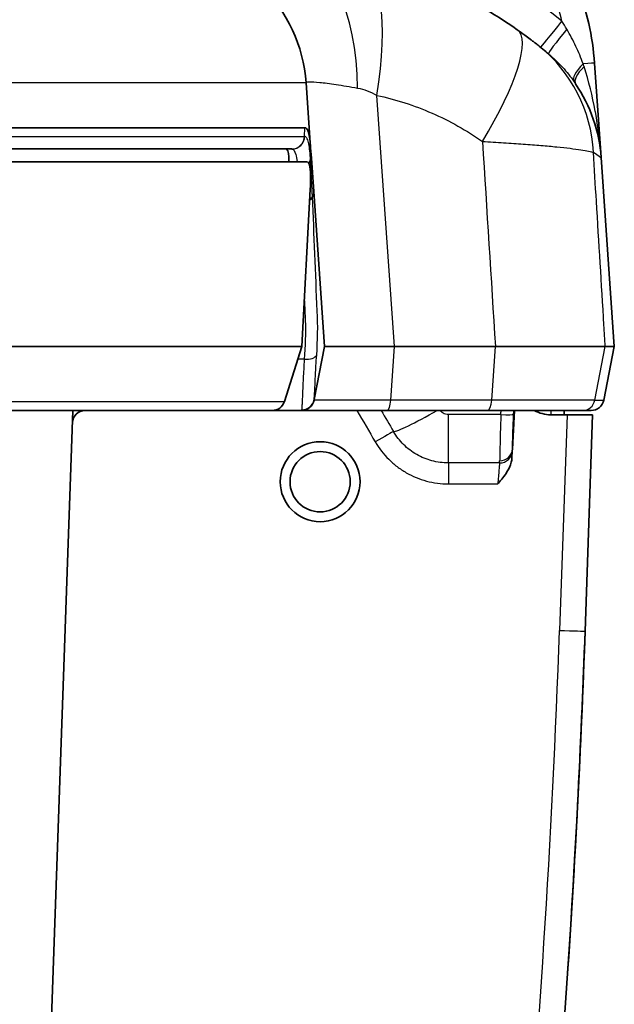
# Model space of a CAD drawing. Units: millimetres. Extents: x 36 to 4002, y 20 to 1284.
# Drawn here: x 1668 to 1703, y 416 to 475 of the extents above; entities that cross this region are included whole.
import ezdxf

# ---------------------------------------------------------------- set-up
doc = ezdxf.new("R2010")
doc.units = ezdxf.units.MM
doc.header["$LTSCALE"] = 2.5
doc.layers.add('Visible (ISO)', color=7, linetype='Continuous', lineweight=35)
doc.layers.add('Visible Narrow (ISO)', color=7, linetype='Continuous', lineweight=25)

msp = doc.modelspace()

# ---------------------------------------------------------------- linework, layer by layer
at = {"layer": 'Visible (ISO)'}
for p, q in [((1702.323, 466.888), (1701.931, 472.496)), ((1685.012, 467.464), (1684.742, 471.333)), ((1684.663, 468.665), (1662.524, 468.665)), ((1683.885, 467.395), (1662.296, 467.395)), ((1685.055, 466.858), (1685.012, 467.464)), ((1697.993, 467.669), (1697.993, 467.669)), ((1685.195, 464.855), (1685.055, 466.858)), ((1703.111, 455.626), (1702.323, 466.888)), ((1684.787, 466.633), (1662.637, 466.633)), ((1684.494, 455.63), (1684.985, 464.999)), ((1685.195, 464.855), (1685.84, 455.626)), ((1662.421, 455.63), (1684.494, 455.63)), ((1684.494, 455.63), (1683.448, 452.355)), ((1685.218, 452.471), (1685.84, 455.626)), ((1696.022, 455.626), (1690.008, 455.626)), ((1702.482, 452.439), (1703.111, 455.626)), ((1702.573, 455.626), (1703.111, 455.626)), ((1685.218, 452.471), (1685.211, 452.439)), ((1682.722, 451.825), (1663.559, 451.825)), ((1670.836, 451.825), (1668.419, 382.593)), ((1682.722, 451.825), (1684.464, 451.825)), ((1684.464, 451.825), (1684.464, 451.825)), ((1684.464, 451.825), (1689.538, 451.825)), ((1689.538, 451.825), (1695.551, 451.825)), ((1697.156, 451.825), (1697.035, 449.52)), ((1699.323, 451.571), (1700.291, 451.571)), ((1700.291, 451.571), (1701.815, 451.571)), ((1701.734, 451.825), (1701.213, 451.825)), ((1701.366, 438.693), (1701.815, 451.571)), ((1689.991, 450.506), (1689.991, 450.506)), ((1690.245, 450.142), (1690.245, 450.143)), ((1697.008, 449), (1697.03, 449.417)), ((1697.035, 449.52), (1697.03, 449.417)), ((1697.008, 449), (1697.008, 449))]:
    msp.add_line(p, q, dxfattribs=at)
for radius in [2.381, 1.795]:
    msp.add_circle((1685.577, 447.583), radius, dxfattribs=at)
for centre, radius, start, end in [((1675.873, 470.713), 8.89, 4, 87), ((1693.455, 466.267), 8.89, 4, 34.24894), ((1693.455, 466.267), 5.08, 15.69059, 15.69134), ((1682.722, 452.587), 0.762, 270, 342.28442), ((1684.464, 452.587), 0.762, 270, 348.83387), ((1701.734, 452.587), 0.762, 270, 348.83387), ((1671.572, 451.063), 0.762, 90, 178), ((1699.323, 453.603), 2.032, 241.04498, 270)]:
    msp.add_arc(centre, radius, start, end, dxfattribs=at)
for start_param in [6.18949, 6.215636]:
    msp.add_ellipse((1066.645, 460.854), major_axis=(635.108, 0), ratio=0.999915, start_param=start_param, end_param=6.248282, dxfattribs=at)
for points, knots in [([(1697.325, 474.499), (1695.906, 475.495), (1694.373, 476.359), (1692.768, 477.059), (1691.163, 477.76), (1689.488, 478.298), (1687.793, 478.661)], [0.7570686, 0.7570686, 0.7570686, 0.7570686, 0.9574681, 0.9574681, 0.9574681, 1.1578682, 1.1578682, 1.1578682, 1.1578682]), ([(1701.931, 472.496), (1701.875, 473.298), (1701.759, 474.09), (1701.407, 475.653), (1701.172, 476.424), (1700.879, 477.172)], [0, 0, 0, 0, 0.002400398, 0.002400398, 0.004800796, 0.004800796, 0.004800796, 0.004800796]), ([(1698.632, 473.519), (1698.617, 473.531), (1698.595, 473.549), (1698.568, 473.571), (1698.538, 473.594), (1698.503, 473.622), (1698.463, 473.653), (1698.448, 473.665), (1698.433, 473.677), (1698.417, 473.689), (1698.388, 473.712), (1698.357, 473.737), (1698.325, 473.761), (1698.272, 473.802), (1698.216, 473.845), (1698.159, 473.889), (1698.136, 473.906), (1698.113, 473.924), (1698.09, 473.941), (1697.987, 474.019), (1697.88, 474.099), (1697.77, 474.18), (1697.626, 474.285), (1697.477, 474.393), (1697.325, 474.499)], [0, 0, 0, 0, 0.000201067, 0.000201067, 0.000201067, 0.000416059, 0.000416059, 0.000416059, 0.000496441, 0.000496441, 0.000496441, 0.000648439, 0.000648439, 0.000648439, 0.00089605, 0.00089605, 0.00089605, 0.000992882, 0.000992882, 0.000992882, 0.001425059, 0.001425059, 0.001425059, 0.001985765, 0.001985765, 0.001985765, 0.001985765]), ([(1684.663, 468.665), (1684.664, 468.665), (1684.665, 468.665), (1684.669, 468.665), (1684.67, 468.665), (1684.674, 468.665), (1684.677, 468.664), (1684.686, 468.663), (1684.692, 468.662), (1684.708, 468.657), (1684.719, 468.652), (1684.751, 468.633), (1684.771, 468.614), (1684.827, 468.538), (1684.86, 468.462), (1684.917, 468.259), (1684.941, 468.134), (1684.982, 467.834), (1684.999, 467.66), (1685.012, 467.464)], [-0.4345323, -0.4345323, -0.4345323, -0.4345323, -0.4302826, -0.4302826, -0.4268949, -0.4268949, -0.4201265, -0.4201265, -0.4066157, -0.4066157, -0.3796829, -0.3796829, -0.3260444, -0.3260444, -0.2186577, -0.2186577, -0.1093584, -0.1093584, 0, 0, 0, 0]), ([(1683.525, 467.395), (1683.63, 467.394), (1683.696, 467.242), (1683.716, 466.843), (1683.717, 466.743), (1683.714, 466.632)], [-2.8667689, -2.8667689, -2.8667689, -2.8667689, -2.6313713, -2.6313713, -2.5652143, -2.5652143, -2.5652143, -2.5652143]), ([(1684.787, 466.633), (1684.892, 466.633), (1684.964, 466.478), (1685.017, 465.882), (1685.01, 465.474), (1684.985, 464.999)], [0.986167, 0.986167, 0.986167, 0.986167, 1.22329, 1.22329, 1.4335405, 1.4335405, 1.4335405, 1.4335405]), ([(1690.008, 455.626), (1689.834, 455.627), (1689.663, 455.628), (1689.327, 455.629), (1689.162, 455.63), (1688.681, 455.633), (1688.377, 455.634), (1687.904, 455.635), (1687.725, 455.636), (1687.459, 455.637), (1687.366, 455.637), (1687.174, 455.637), (1687.077, 455.637), (1686.892, 455.637), (1686.805, 455.637), (1686.651, 455.637), (1686.583, 455.637), (1686.408, 455.636), (1686.31, 455.635), (1686.098, 455.634), (1686.001, 455.633), (1685.905, 455.63), (1685.88, 455.629), (1685.848, 455.628), (1685.84, 455.627), (1685.84, 455.626)], [0, 0, 0, 0, 0.0556082, 0.0556082, 0.1111906, 0.1111906, 0.2223037, 0.2223037, 0.2962958, 0.2962958, 0.3385596, 0.3385596, 0.3868598, 0.3868598, 0.43516, 0.43516, 0.4774238, 0.4774238, 0.5514159, 0.5514159, 0.662529, 0.662529, 0.7181114, 0.7181114, 0.7737196, 0.7737196, 0.7737196, 0.7737196]), ([(1702.573, 455.626), (1702.498, 455.627), (1702.388, 455.628), (1702.094, 455.631), (1701.908, 455.632), (1701.539, 455.633), (1701.374, 455.633), (1700.953, 455.634), (1700.685, 455.634), (1700.098, 455.634), (1699.781, 455.634), (1698.94, 455.633), (1698.393, 455.632), (1697.521, 455.63), (1697.227, 455.629), (1696.631, 455.627), (1696.329, 455.627), (1696.022, 455.626)], [0, 0, 0, 0, 0.148053, 0.148053, 0.300428, 0.300428, 0.403632, 0.403632, 0.54227, 0.54227, 0.680913, 0.680913, 0.886213, 0.886213, 0.986481, 0.986481, 1.084672, 1.084672, 1.084672, 1.084672]), ([(1695.551, 451.825), (1695.574, 451.825), (1695.597, 451.825), (1695.62, 451.825), (1695.672, 451.825), (1695.724, 451.825), (1695.775, 451.825), (1695.867, 451.825), (1695.958, 451.825), (1696.048, 451.825), (1696.228, 451.825), (1696.405, 451.825), (1696.579, 451.825), (1696.926, 451.825), (1697.26, 451.825), (1697.581, 451.825), (1697.593, 451.825), (1697.604, 451.825), (1697.616, 451.825), (1697.925, 451.825), (1698.223, 451.825), (1698.501, 451.825), (1698.51, 451.825), (1698.519, 451.825), (1698.527, 451.825), (1698.806, 451.825), (1699.066, 451.825), (1699.307, 451.825), (1699.313, 451.825), (1699.319, 451.825), (1699.325, 451.825), (1699.567, 451.825), (1699.79, 451.825), (1699.994, 451.825), (1699.998, 451.825), (1700.002, 451.825), (1700.006, 451.825), (1700.21, 451.825), (1700.391, 451.825), (1700.548, 451.825), (1700.55, 451.825), (1700.552, 451.825), (1700.554, 451.825), (1700.712, 451.825), (1700.847, 451.825), (1700.957, 451.825), (1701.067, 451.825), (1701.153, 451.825), (1701.213, 451.825)], [0, 0, 0, 0, 0.000072802, 0.000072802, 0.000072802, 0.000236877, 0.000236877, 0.000236877, 0.000529801, 0.000529801, 0.000529801, 0.001115639, 0.001115639, 0.001115639, 0.002287601, 0.002287601, 0.002287601, 0.002329658, 0.002329658, 0.002329658, 0.00345945, 0.00345945, 0.00345945, 0.003494487, 0.003494487, 0.003494487, 0.004631289, 0.004631289, 0.004631289, 0.004659316, 0.004659316, 0.004659316, 0.005803135, 0.005803135, 0.005803135, 0.005824145, 0.005824145, 0.005824145, 0.006974968, 0.006974968, 0.006974968, 0.006988974, 0.006988974, 0.006988974, 0.008153803, 0.008153803, 0.008153803, 0.009318632, 0.009318632, 0.009318632, 0.009318632]), ([(1696.165, 447.454), (1696.18, 447.472), (1696.185, 447.477), (1696.38, 447.705), (1696.566, 447.925), (1696.815, 448.325), (1696.916, 448.524), (1696.99, 448.83), (1697.004, 448.915), (1697.008, 449)], [-0.2027718, -0.2027718, -0.2027718, -0.2027718, -0.1943556, -0.1943556, -0.0942184, -0.0942184, -0.0256627, -0.0256627, 0, 0, 0, 0])]:
    msp.add_open_spline(points, degree=3, knots=knots, dxfattribs=at)
for points in [[(1699.194, 473.057), (1699.154, 473.091), (1698.962, 473.255), (1698.632, 473.519)], [(1700.124, 451.825), (1700.126, 451.74), (1700.128, 451.655), (1700.13, 451.571)]]:
    msp.add_open_spline(points, degree=3, dxfattribs=at)
at = {"layer": 'Visible Narrow (ISO)'}
for p, q in [((1684.742, 471.333), (1662.378, 471.333)), ((1690.008, 455.626), (1688.962, 470.589)), ((1701.313, 470.425), (1701.313, 470.426)), ((1684.654, 468.143), (1684.663, 468.665)), ((1662.522, 468.144), (1684.64, 468.144)), ((1684.958, 467.326), (1684.958, 467.326)), ((1685.001, 466.808), (1685.012, 467.464)), ((1697.985, 467.669), (1697.985, 467.669)), ((1701.533, 467.279), (1701.533, 467.279)), ((1685.042, 466.105), (1685.055, 466.858)), ((1685.122, 464.556), (1685.121, 464.588)), ((1689.793, 452.439), (1690.008, 455.626)), ((1695.807, 452.439), (1696.022, 455.626)), ((1701.952, 452.439), (1702.573, 455.626)), ((1684.631, 454.873), (1684.252, 454.873)), ((1662.622, 452.355), (1683.448, 452.355)), ((1685.226, 452.534), (1685.226, 452.534)), ((1695.807, 452.439), (1689.793, 452.439)), ((1701.734, 452.439), (1701.734, 452.439)), ((1701.952, 452.439), (1702.482, 452.439)), ((1684.47, 451.861), (1684.464, 451.825)), ((1696.349, 451.579), (1693.22, 451.579)), ((1693.22, 448.7), (1693.22, 451.579)), ((1700.291, 451.571), (1699.842, 438.726)), ((1691.052, 449.381), (1691.052, 449.381)), ((1696.269, 448.7), (1693.22, 448.7)), ((1693.22, 448.7), (1693.22, 447.454)), ((1693.22, 447.454), (1696.165, 447.454))]:
    msp.add_line(p, q, dxfattribs=at)
for centre, major_axis, ratio, start_param, end_param in [((1683.217, 470.328), (0.465, 8.878), 0.514969, 4.817415, 6.283185), ((1685.929, 469.969), (1.864, 8.692), 0.322136, 4.852596, 6.283185), ((1584.328, 448.513), (115.768, 26.053), 0.345992, 0.010831, 0.052794), ((1699.991, 475.034), (-1.276, -1.582), 0.010958, 0.006719, 1.557211), ((1692.217, 467.223), (5.108, 7.276), 0.247223, 4.968296, 6.283185), ((1700.506, 474.608), (-1.313, -1.551), 0.057833, 4.815711, 6.272625), ((1693.08, 466.577), (5.553, 6.943), 0.982501, 5.448694, 6.283185), ((1702.369, 472.578), (-1.658, -1.174), 0.313464, 5.21308, 6.282577), ((1702.483, 472.414), (-1.68, -1.144), 0.326452, 5.247255, 6.283185), ((1700.411, 472.39), (1.52, 0.106), 0.01741, 0, 0.984804), ((1695.653, 465.098), (-0.012, 9.212), 0.753675, 5.445653, 5.465385), ((1683.885, 468.157), (0, -0.762), 0.991241, 0, 1.553343), ((1683.898, 468.156), (-0.082, -0.758), 0.991598, 0.108207, 1.659751), ((1684.24, 466.821), (0.761, 0.046), 0.811667, 5.735186, 6.18748), ((1684.282, 466.118), (0.761, 0.044), 0.712697, 5.919376, 6.177638), ((1684.364, 464.601), (0.761, 0.037), 0.499551, 5.571816, 6.150645), ((1685.365, 461.94), (-0.15, -3.487), 0.152758, 3.728829, 3.870456), ((1684.631, 455.254), (0.76, -0.055), 0.499035, 4.748223, 6.08101), ((1684.47, 452.619), (0.748, -0.144), 0.993832, 4.901756, 6.278733), ((1689.537, 452.587), (0, -0.762), 0.341879, 6.283138, 7.659048), ((1695.551, 452.587), (0, -0.762), 0.342171, 0.000027, 1.375841), ((1701.213, 452.587), (0, -0.762), 0.988424, 6.282717, 7.658627), ((1687.752, 456.276), (24.543, -42.353), 0.045514, 4.791269, 4.835923), ((2980.769, 1204.413), (-1425.294, -450.694), 0.999538, 0.22144, 0.222411), ((1692.67, 452.173), (-2.75, -1.588), 0.075551, 0.112273, 1.481729), ((-3826.932, 719.044), (5529.803, 0), 0.996195, 6.234614, 6.234658), ((1696.349, 451.645), (0.761, -0.037), 0.087053, 4.716637, 6.2413), ((-3742.977, 725.699), (5270.452, -1379.213), 0.995888, 0.206432, 0.206472), ((1688.863, 449.932), (1.095, 0.643), 0.011288, 0.111958, 1.564169), ((1696.269, 449.457), (0.761, -0.04), 0.993846, 4.764427, 6.283185), ((1696.274, 449.56), (0.761, -0.04), 0.951306, 4.762204, 6.283185), ((1696.394, 451.851), (-0.126, -3.17), 0.000021, 0.110938, 0.313185), ((1066.599, 460.837), (633.629, 0), 0.999914, 6.189492, 6.24828), ((1699.842, 438.746), (1.523, -0.053), 0.013082, 4.712846, 6.283185), ((1698.783, 418.092), (1.521, -0.103), 0.01306, 6.278168, 6.283185)]:
    msp.add_ellipse(centre, major_axis=major_axis, ratio=ratio, start_param=start_param, end_param=end_param, dxfattribs=at)
for points, knots in [([(1699.992, 474.998), (1697.703, 476.844), (1695.125, 478.327), (1692.379, 479.378), (1689.634, 480.429), (1686.724, 481.046), (1683.788, 481.2)], [5.6044703, 5.6044703, 5.6044703, 5.6044703, 5.9176479, 5.9176479, 5.9176479, 6.2308254, 6.2308254, 6.2308254, 6.2308254]), ([(1701.25, 472.471), (1701.124, 472.823), (1700.981, 473.168), (1700.822, 473.507), (1700.659, 473.853), (1700.48, 474.192), (1700.282, 474.524)], [0, 0, 0, 0, 0.001128391, 0.001128391, 0.001128391, 0.00227949, 0.00227949, 0.00227949, 0.00227949]), ([(1699.194, 473.057), (1699.492, 472.805), (1699.766, 472.539), (1700.27, 471.987), (1700.501, 471.7), (1700.711, 471.404)], [0, 0, 0, 0, 0.001174453, 0.001174453, 0.002348906, 0.002348906, 0.002348906, 0.002348906]), ([(1702.323, 466.888), (1702.26, 467.802), (1702.147, 468.712), (1701.98, 469.617), (1701.978, 469.629), (1701.976, 469.641), (1701.973, 469.653), (1701.807, 470.547), (1701.591, 471.43), (1701.306, 472.303)], [-0.000021055, -0.000021055, -0.000021055, -0.000021055, 0.002798598, 0.002798598, 0.002798598, 0.002835792, 0.002835792, 0.002835792, 0.005618251, 0.005618251, 0.005618251, 0.005618251]), ([(1684.742, 471.333), (1684.739, 471.369), (1684.804, 471.391), (1684.944, 471.396), (1685.08, 471.401), (1685.285, 471.39), (1685.554, 471.363), (1685.823, 471.335), (1686.154, 471.292), (1686.531, 471.235), (1686.92, 471.176), (1687.356, 471.103), (1687.812, 471.021)], [5.904984, 5.904984, 5.904984, 5.904984, 6.164755, 6.164755, 6.164755, 6.416318, 6.416318, 6.416318, 6.66788, 6.66788, 6.66788, 6.927652, 6.927652, 6.927652, 6.927652]), ([(1687.812, 471.021), (1688.003, 470.986), (1688.195, 470.933), (1688.388, 470.861), (1688.58, 470.788), (1688.773, 470.696), (1688.962, 470.589)], [0.00661829, 0.00661829, 0.00661829, 0.00661829, 0.007280431, 0.007280431, 0.007280431, 0.007942572, 0.007942572, 0.007942572, 0.007942572]), ([(1688.962, 470.589), (1690.08, 470.349), (1691.185, 469.994), (1692.244, 469.532), (1693.303, 469.07), (1694.314, 468.5), (1695.25, 467.843)], [5.1253172, 5.1253172, 5.1253172, 5.1253172, 5.3257176, 5.3257176, 5.3257176, 5.5261167, 5.5261167, 5.5261167, 5.5261167]), ([(1685.001, 466.808), (1684.995, 466.913), (1684.987, 467.015), (1684.979, 467.109), (1684.971, 467.203), (1684.962, 467.291), (1684.952, 467.372), (1684.933, 467.535), (1684.909, 467.673), (1684.881, 467.786), (1684.853, 467.9), (1684.819, 467.987), (1684.781, 468.046), (1684.762, 468.076), (1684.742, 468.099), (1684.721, 468.115), (1684.7, 468.131), (1684.677, 468.141), (1684.654, 468.143)], [-0.00000006, -0.00000006, -0.00000006, -0.00000006, 0.00054637, 0.00054637, 0.00054637, 0.0010928, 0.0010928, 0.0010928, 0.002180366, 0.002180366, 0.002180366, 0.003278521, 0.003278521, 0.003278521, 0.003824951, 0.003824951, 0.003824951, 0.004371381, 0.004371381, 0.004371381, 0.004371381]), ([(1683.898, 467.394), (1683.992, 467.385), (1684.066, 467.278), (1684.122, 467.076), (1684.154, 466.958), (1684.18, 466.811), (1684.202, 466.633)], [0, 0, 0, 0, 0.001944737, 0.001944737, 0.001944737, 0.003073312, 0.003073312, 0.003073312, 0.003073312]), ([(1695.25, 467.843), (1695.684, 467.82), (1696.104, 467.796), (1696.919, 467.745), (1697.313, 467.719), (1698.056, 467.665), (1698.408, 467.637), (1699.072, 467.58), (1699.386, 467.552), (1699.969, 467.493), (1700.234, 467.464), (1700.712, 467.407), (1700.925, 467.379), (1701.481, 467.296), (1701.732, 467.244), (1701.863, 467.197)], [0, 0, 0, 0, 0.00137896, 0.00137896, 0.00275792, 0.00275792, 0.00413688, 0.00413688, 0.00551583, 0.00551583, 0.00689479, 0.00689479, 0.00827375, 0.00827375, 0.01103167, 0.01103167, 0.01103167, 0.01103167]), ([(1702.573, 455.626), (1702.547, 456.052), (1702.521, 456.478), (1702.495, 456.905), (1702.345, 459.367), (1702.193, 461.829), (1702.042, 464.291), (1701.982, 465.26), (1701.922, 466.228), (1701.863, 467.197)], [-0.0012842, -0.0012842, -0.0012842, -0.0012842, 0, 0, 0, 0.00741484, 0.00741484, 0.00741484, 0.01033173, 0.01033173, 0.01033173, 0.01033173]), ([(1684.636, 458.347), (1684.645, 458.166), (1684.654, 457.984), (1684.663, 457.803), (1684.663, 457.797), (1684.663, 457.791), (1684.664, 457.785), (1684.668, 457.693), (1684.673, 457.602), (1684.677, 457.51), (1684.682, 457.413), (1684.686, 457.315), (1684.689, 457.217), (1684.69, 457.212), (1684.69, 457.208), (1684.69, 457.203), (1684.715, 456.426), (1684.686, 455.65), (1684.631, 454.873)], [0.006750486, 0.006750486, 0.006750486, 0.006750486, 0.007378725, 0.007378725, 0.007378725, 0.007399946, 0.007399946, 0.007399946, 0.007717208, 0.007717208, 0.007717208, 0.008055691, 0.008055691, 0.008055691, 0.008072668, 0.008072668, 0.008072668, 0.010763558, 0.010763558, 0.010763558, 0.010763558]), ([(1685.218, 452.471), (1685.222, 452.494), (1685.226, 452.529), (1685.23, 452.576), (1685.234, 452.622), (1685.238, 452.681), (1685.242, 452.752), (1685.247, 452.823), (1685.251, 452.905), (1685.256, 452.998), (1685.26, 453.091), (1685.265, 453.195), (1685.271, 453.309), (1685.281, 453.535), (1685.294, 453.806), (1685.31, 454.108), (1685.31, 454.11), (1685.31, 454.113), (1685.31, 454.115), (1685.316, 454.234), (1685.323, 454.358), (1685.33, 454.486), (1685.342, 454.687), (1685.355, 454.9), (1685.37, 455.124)], [-0.00000006, -0.00000006, -0.00000006, -0.00000006, 0.000640491, 0.000640491, 0.000640491, 0.001281043, 0.001281043, 0.001281043, 0.001921594, 0.001921594, 0.001921594, 0.002562145, 0.002562145, 0.002562145, 0.003832961, 0.003832961, 0.003832961, 0.003843248, 0.003843248, 0.003843248, 0.004343565, 0.004343565, 0.004343565, 0.00512435, 0.00512435, 0.00512435, 0.00512435]), ([(1684.631, 454.873), (1684.605, 454.457), (1684.585, 454.077), (1684.568, 453.732), (1684.568, 453.73), (1684.567, 453.727), (1684.567, 453.725), (1684.559, 453.551), (1684.551, 453.386), (1684.544, 453.232), (1684.537, 453.082), (1684.531, 452.944), (1684.526, 452.817), (1684.525, 452.813), (1684.525, 452.809), (1684.525, 452.806), (1684.519, 452.68), (1684.514, 452.566), (1684.51, 452.464), (1684.509, 452.46), (1684.509, 452.456), (1684.509, 452.452), (1684.504, 452.351), (1684.5, 452.26), (1684.496, 452.182), (1684.495, 452.179), (1684.495, 452.175), (1684.495, 452.172), (1684.491, 452.096), (1684.487, 452.032), (1684.483, 451.981), (1684.478, 451.927), (1684.474, 451.887), (1684.47, 451.861)], [0, 0, 0, 0, 0.00142203, 0.00142203, 0.00142203, 0.001432385, 0.001432385, 0.001432385, 0.002148683, 0.002148683, 0.002148683, 0.002844061, 0.002844061, 0.002844061, 0.00286502, 0.00286502, 0.00286502, 0.003555076, 0.003555076, 0.003555076, 0.00358138, 0.00358138, 0.00358138, 0.004266091, 0.004266091, 0.004266091, 0.004297615, 0.004297615, 0.004297615, 0.004977106, 0.004977106, 0.004977106, 0.005688121, 0.005688121, 0.005688121, 0.005688121]), ([(1689.793, 452.439), (1689.627, 452.439), (1689.46, 452.439), (1689.137, 452.439), (1688.979, 452.439), (1688.513, 452.44), (1688.212, 452.44), (1687.649, 452.44), (1687.386, 452.44), (1686.899, 452.44), (1686.673, 452.44), (1686.06, 452.44), (1685.748, 452.44), (1685.427, 452.44), (1685.346, 452.44), (1685.265, 452.439), (1685.245, 452.439), (1685.218, 452.439), (1685.211, 452.439), (1685.211, 452.439)], [-0.00000006, -0.00000006, -0.00000006, -0.00000006, 0.000531463, 0.000531463, 0.001062985, 0.001062985, 0.00212603, 0.00212603, 0.003189075, 0.003189075, 0.004252121, 0.004252121, 0.006378211, 0.006378211, 0.007441256, 0.007441256, 0.007972778, 0.007972778, 0.008504301, 0.008504301, 0.008504301, 0.008504301]), ([(1701.952, 452.439), (1701.887, 452.439), (1701.794, 452.439), (1701.674, 452.439), (1701.554, 452.439), (1701.408, 452.44), (1701.236, 452.44), (1701.234, 452.44), (1701.232, 452.44), (1701.23, 452.44), (1701.06, 452.44), (1700.863, 452.44), (1700.642, 452.44), (1700.637, 452.44), (1700.633, 452.44), (1700.629, 452.44), (1700.408, 452.44), (1700.166, 452.44), (1699.903, 452.44), (1699.897, 452.44), (1699.89, 452.44), (1699.884, 452.44), (1699.622, 452.44), (1699.34, 452.44), (1699.037, 452.44), (1699.028, 452.44), (1699.018, 452.44), (1699.009, 452.44), (1698.707, 452.44), (1698.383, 452.44), (1698.048, 452.44), (1698.035, 452.44), (1698.023, 452.44), (1698.01, 452.44), (1697.659, 452.44), (1697.299, 452.439), (1696.922, 452.439), (1696.735, 452.439), (1696.544, 452.439), (1696.346, 452.439), (1696.249, 452.439), (1696.15, 452.439), (1696.05, 452.439), (1695.97, 452.439), (1695.886, 452.439), (1695.807, 452.439)], [-0.00000006, -0.00000006, -0.00000006, -0.00000006, 0.00128189, 0.00128189, 0.00128189, 0.00256384, 0.00256384, 0.00256384, 0.00257908, 0.00257908, 0.00257908, 0.00384579, 0.00384579, 0.00384579, 0.00386877, 0.00386877, 0.00386877, 0.00512773, 0.00512773, 0.00512773, 0.00515852, 0.00515852, 0.00515852, 0.00640968, 0.00640968, 0.00640968, 0.00644827, 0.00644827, 0.00644827, 0.00769163, 0.00769163, 0.00769163, 0.00773801, 0.00773801, 0.00773801, 0.00904102, 0.00904102, 0.00904102, 0.00968556, 0.00968556, 0.00968556, 0.01000193, 0.01000193, 0.01000193, 0.0102555, 0.0102555, 0.0102555, 0.0102555]), ([(1693.22, 451.579), (1693.114, 451.579), (1693, 451.607), (1692.902, 451.664), (1692.83, 451.705), (1692.767, 451.762), (1692.718, 451.825)], [3.1415927, 3.1415927, 3.1415927, 3.1415927, 3.6651906, 3.6651906, 3.6651906, 4.0491385, 4.0491385, 4.0491385, 4.0491385]), ([(1696.349, 451.579), (1696.337, 451.268), (1696.328, 450.961), (1696.319, 450.675), (1696.315, 450.532), (1696.312, 450.394), (1696.308, 450.26), (1696.305, 450.126), (1696.302, 449.996), (1696.299, 449.876), (1696.297, 449.755), (1696.294, 449.642), (1696.292, 449.536), (1696.29, 449.431), (1696.288, 449.332), (1696.286, 449.244), (1696.282, 449.068), (1696.278, 448.931), (1696.274, 448.835)], [0, 0, 0, 0, 0.000934202, 0.000934202, 0.000934202, 0.001401376, 0.001401376, 0.001401376, 0.001868586, 0.001868586, 0.001868586, 0.002335816, 0.002335816, 0.002335816, 0.002803059, 0.002803059, 0.002803059, 0.003737558, 0.003737558, 0.003737558, 0.003737558]), ([(1697.035, 449.52), (1697.039, 449.592), (1697.043, 449.695), (1697.046, 449.828), (1697.048, 449.896), (1697.051, 449.972), (1697.053, 450.053), (1697.055, 450.132), (1697.057, 450.216), (1697.06, 450.306), (1697.063, 450.397), (1697.065, 450.496), (1697.069, 450.598), (1697.072, 450.7), (1697.076, 450.805), (1697.08, 450.914), (1697.088, 451.133), (1697.098, 451.367), (1697.109, 451.605)], [0, 0, 0, 0, 0.000708043, 0.000708043, 0.000708043, 0.001068572, 0.001068572, 0.001068572, 0.001416086, 0.001416086, 0.001416086, 0.001770107, 0.001770107, 0.001770107, 0.002124128, 0.002124128, 0.002124128, 0.002832171, 0.002832171, 0.002832171, 0.002832171]), ([(1693.22, 448.7), (1693.054, 448.7), (1692.89, 448.711), (1692.563, 448.754), (1692.4, 448.786), (1691.926, 448.913), (1691.624, 449.036), (1691.05, 449.365), (1690.786, 449.566), (1690.319, 450.029), (1690.118, 450.287), (1689.951, 450.572)], [0, 0, 0, 0, 0.000494035, 0.000494035, 0.00098807, 0.00098807, 0.001976139, 0.001976139, 0.002964209, 0.002964209, 0.003952279, 0.003952279, 0.003952279, 0.003952279]), ([(1688.863, 449.948), (1689.086, 449.569), (1689.354, 449.225), (1689.665, 448.917), (1689.82, 448.763), (1689.988, 448.618), (1690.162, 448.485), (1690.337, 448.352), (1690.52, 448.231), (1690.711, 448.121), (1691.093, 447.903), (1691.496, 447.738), (1691.917, 447.625), (1692.128, 447.569), (1692.345, 447.526), (1692.563, 447.498), (1692.78, 447.469), (1692.999, 447.454), (1693.22, 447.454)], [0, 0, 0, 0, 0.001305639, 0.001305639, 0.001305639, 0.001959853, 0.001959853, 0.001959853, 0.002613137, 0.002613137, 0.002613137, 0.003919705, 0.003919705, 0.003919705, 0.004572989, 0.004572989, 0.004572989, 0.005226273, 0.005226273, 0.005226273, 0.005226273]), ([(1696.269, 448.7), (1696.268, 448.684), (1696.264, 448.641), (1696.258, 448.567), (1696.252, 448.498), (1696.244, 448.402), (1696.234, 448.287), (1696.225, 448.171), (1696.213, 448.036), (1696.202, 447.895), (1696.189, 447.748), (1696.176, 447.596), (1696.165, 447.454)], [0.110848, 0.110848, 0.110848, 0.110848, 0.486116, 0.486116, 0.486116, 0.838444, 0.838444, 0.838444, 1.191019, 1.191019, 1.191019, 1.557706, 1.557706, 1.557706, 1.557706])]:
    msp.add_open_spline(points, degree=3, knots=knots, dxfattribs=at)
for points in [[(1700.282, 474.524), (1700.187, 474.683), (1700.09, 474.841), (1699.992, 474.998)], [(1701.306, 472.303), (1701.288, 472.359), (1701.269, 472.415), (1701.25, 472.471)], [(1684.654, 468.143), (1684.649, 468.143), (1684.645, 468.144), (1684.64, 468.144)], [(1683.885, 467.395), (1683.89, 467.395), (1683.894, 467.395), (1683.898, 467.394)], [(1695.25, 467.843), (1695.509, 463.771), (1695.766, 459.698), (1696.022, 455.626)], [(1685.042, 466.105), (1685.027, 466.36), (1685.014, 466.595), (1685.001, 466.808)], [(1701.863, 467.197), (1702.169, 466.997), (1702.323, 466.888), (1702.323, 466.888)], [(1685.121, 464.588), (1685.095, 465.144), (1685.067, 465.655), (1685.042, 466.105)], [(1684.95, 464.346), (1685.045, 464.407), (1685.106, 464.481), (1685.122, 464.556)], [(1685.403, 457.745), (1685.306, 460.009), (1685.215, 462.278), (1685.122, 464.556)], [(1685.37, 455.124), (1685.429, 455.997), (1685.452, 456.871), (1685.403, 457.745)], [(1699.35, 451.571), (1699.348, 451.655), (1699.346, 451.74), (1699.344, 451.825)]]:
    msp.add_open_spline(points, degree=3, dxfattribs=at)

doc.saveas('drawing.dxf')
